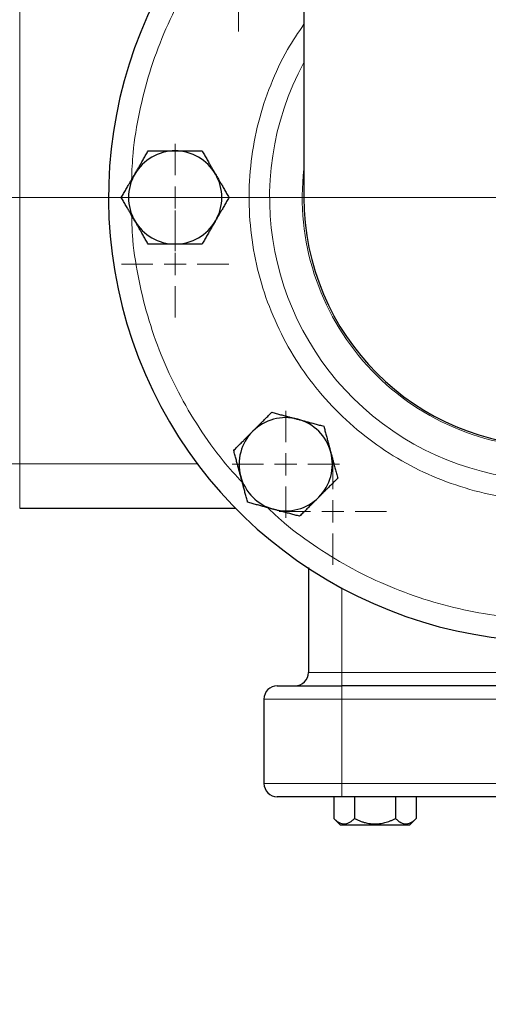
# Model space of a CAD drawing. Units: millimetres. Extents: x 0 to 420, y 0 to 297.
# Drawn here: x 91 to 98, y 73 to 87 of the extents above; entities that cross this region are included whole.
import ezdxf

# ---------------------------------------------------------------- set-up
doc = ezdxf.new("R2010")
doc.units = ezdxf.units.MM
doc.styles.add('SLDTEXTSTYLE0', font='TXT', dxfattribs={"width": 0.605})
doc.dimstyles.new('SLDDIMSTYLE0', dxfattribs={"dimtxt": 3.5, "dimasz": 3.5, "dimexe": 0, "dimexo": 0.0625, "dimgap": 0.875, "dimtad": 1, "dimlfac": 15, "dimrnd": 1e-09, "dimzin": 12, "dimdsep": 46, "dimtxsty": 'SLDTEXTSTYLE0', "dimsah": 1, "dimcen": 0.09, "dimadec": 0, "dimazin": 3, "dimtfac": 1, "dimtdec": 3, "dimtofl": 0, "dimtmove": 0, "dimatfit": 3, "dimfxl": 0, "dimfrac": 2, "dimtolj": 1, "dimtzin": 12, "dimarcsym": 0})

# ---------------------------------------------------------------- blocks, each defined once
blk = doc.blocks.new('_D_9')
at = {"color": 7, "linetype": 'Continuous', "lineweight": 0}
for p, q in [((109.956, 113.439), (67.888, 113.439)), ((68.888, 113.439), (68.888, 84.772)), ((109.956, 84.772), (67.888, 84.772))]:
    blk.add_line(p, q, dxfattribs=at)
at = {"color": 7, "linetype": 'Continuous', "lineweight": 18}
for points in [[(68.888, 113.439), (68.35, 109.939), (69.427, 109.939)], [(68.888, 84.772), (69.427, 88.272), (68.35, 88.272)]]:
    blk.add_solid(points, dxfattribs=at)
at = {"color": 7, "linetype": 'Continuous', "lineweight": 18, "insert": (64.376, 95.095), "char_height": 3.5, "attachment_point": 1, "rotation": 90, "style": 'SLDTEXTSTYLE0'}
blk.add_mtext('430', dxfattribs=at)
blk = doc.blocks.new('_D_10')
at = {"color": 7, "linetype": 'Continuous', "lineweight": 0}
for p, q in [((191.889, 93.939), (191.889, 52.693)), ((82.089, 84.713), (82.089, 52.693)), ((191.889, 53.693), (82.089, 53.693))]:
    blk.add_line(p, q, dxfattribs=at)
at = {"color": 7, "linetype": 'Continuous', "lineweight": 18}
for points in [[(82.089, 53.693), (85.589, 53.155), (85.589, 54.232)], [(191.889, 53.693), (188.389, 54.232), (188.389, 53.155)]]:
    blk.add_solid(points, dxfattribs=at)
at = {"color": 7, "linetype": 'Continuous', "lineweight": 18, "insert": (131.642, 58.205), "char_height": 3.5, "attachment_point": 1, "style": 'SLDTEXTSTYLE0'}
blk.add_mtext('1647', dxfattribs=at)
blk = doc.blocks.new('SW_CENTERMARKSYMBOL_3')
at = {"color": 0, "linetype": 'Continuous', "lineweight": 18}
for p, q in [((0, 0.333), (0, 0.805)), ((0, 0), (0, 0.167)), ((-0.333, 0), (-0.805, 0)), ((0, 0), (-0.167, 0)), ((0, 0), (0, -0.167)), ((0, 0), (0.167, 0)), ((0.333, 0), (0.805, 0)), ((0, -0.333), (0, -0.805))]:
    blk.add_line(p, q, dxfattribs=at)
blk = doc.blocks.new('SW_CENTERMARKSYMBOL_10')
at = {"color": 0, "linetype": 'Continuous', "lineweight": 18}
for p, q in [((0, 0.333), (0, 0.805)), ((0, 0), (0, 0.167)), ((-0.333, 0), (-0.805, 0)), ((0, 0), (-0.167, 0)), ((0, 0), (0, -0.167)), ((0, 0), (0.167, 0)), ((0.333, 0), (0.805, 0)), ((0, -0.333), (0, -0.805))]:
    blk.add_line(p, q, dxfattribs=at)
blk = doc.blocks.new('SW_CENTERMARKSYMBOL_16')
at = {"color": 0, "linetype": 'Continuous', "lineweight": 18}
for p, q in [((0, 0.333), (0, 0.805)), ((0, 0), (0, 0.167)), ((-0.333, 0), (-0.805, 0)), ((0, 0), (-0.167, 0)), ((0, 0), (0, -0.167)), ((0, 0), (0.167, 0)), ((0.333, 0), (0.805, 0)), ((0, -0.333), (0, -0.805))]:
    blk.add_line(p, q, dxfattribs=at)
blk = doc.blocks.new('SW_CENTERMARKSYMBOL_17')
at = {"color": 0, "linetype": 'Continuous', "lineweight": 18}
for p, q in [((0, 0.333), (0, 0.805)), ((0, 0), (0, 0.167)), ((-0.333, 0), (-0.805, 0)), ((0, 0), (-0.167, 0)), ((0, 0), (0, -0.167)), ((0, 0), (0.167, 0)), ((0.333, 0), (0.805, 0)), ((0, -0.333), (0, -0.805))]:
    blk.add_line(p, q, dxfattribs=at)
blk = doc.blocks.new('SW_CENTERMARKSYMBOL_18')
at = {"color": 0, "linetype": 'Continuous', "lineweight": 18}
for p, q in [((0, 0.333), (0, 0.805)), ((0, 0), (0, 0.167)), ((-0.333, 0), (-0.805, 0)), ((0, 0), (-0.167, 0)), ((0, 0), (0, -0.167)), ((0, 0), (0.167, 0)), ((0.333, 0), (0.805, 0)), ((0, -0.333), (0, -0.805))]:
    blk.add_line(p, q, dxfattribs=at)
blk = doc.blocks.new('SW_CENTERMARKSYMBOL_94')
at = {"color": 0, "linetype": 'Continuous', "lineweight": 18}
for p, q in [((0, 0.333), (0, 3.348)), ((0, 0), (0, 0.167)), ((-0.333, 0), (-3.348, 0)), ((0, 0), (-0.167, 0)), ((0, 0), (0, -0.167)), ((0, 0), (0.167, 0)), ((0.333, 0), (3.348, 0)), ((0, -0.333), (0, -3.348))]:
    blk.add_line(p, q, dxfattribs=at)
blk = doc.blocks.new('SW_CENTERMARKSYMBOL_95')
at = {"color": 0, "linetype": 'Continuous', "lineweight": 18}
for p, q in [((0, 0.333), (0, 6.833)), ((0, 0), (0, 0.167)), ((-0.333, 0), (-6.833, 0)), ((0, 0), (-0.167, 0)), ((0, 0), (0, -0.167)), ((0, 0), (0.167, 0)), ((0.333, 0), (6.833, 0)), ((0, -0.333), (0, -6.833))]:
    blk.add_line(p, q, dxfattribs=at)

msp = doc.modelspace()

# ---------------------------------------------------------------- linework, layer by layer
at = {"color": 8, "linetype": 'Continuous', "lineweight": 18}
for p, q in [((90.55583, 80.77227), (90.55583, 88.7724)), ((90.55583, 80.77227), (90.2225, 80.77227)), ((90.55583, 80.1056), (90.55583, 80.77227)), ((93.23248, 80.77226), (90.55583, 80.77227)), ((95.38917, 77.63907), (95.38917, 78.90732)), ((95.38917, 77.63907), (94.88916, 77.63907)), ((95.38917, 77.43907), (95.38917, 77.63907)), ((101.7225, 77.63907), (95.38917, 77.63907)), ((95.38917, 77.43907), (95.38917, 77.23907)), ((95.38917, 77.23907), (94.2225, 77.23907)), ((95.38917, 77.23907), (95.38917, 75.9724)), ((101.7225, 77.23907), (95.38917, 77.23907)), ((95.38917, 75.9724), (94.2225, 75.9724)), ((95.38917, 75.9724), (95.38917, 75.7724)), ((101.7225, 75.9724), (95.38917, 75.9724))]:
    msp.add_line(p, q, dxfattribs=at)
at = {"color": 7, "linetype": 'Continuous', "lineweight": 25}
for p, q in [((94.8225, 88.4783), (94.8225, 84.7724)), ((90.55583, 80.1056), (93.79501, 80.1056)), ((94.88916, 79.2168), (94.88916, 77.63907)), ((101.7225, 77.43907), (95.38917, 77.43907)), ((94.2225, 77.23907), (94.2225, 75.9724)), ((95.27332, 75.7724), (95.27332, 75.44566)), ((101.7225, 75.7724), (95.38917, 75.7724)), ((95.58124, 75.7724), (95.58124, 75.44551)), ((96.19708, 75.7724), (96.19708, 75.44541)), ((96.505, 75.7724), (96.505, 75.44551)), ((95.27274, 75.44624), (95.37324, 75.34573)), ((96.40524, 75.34573), (96.50567, 75.44616)), ((96.40524, 75.34573), (95.37324, 75.34573))]:
    msp.add_line(p, q, dxfattribs=at)
for centre, radius, start, end in [((98.55583, 84.7724), 6.66667, 124.055798, 269.024883), ((92.88916, 84.7724), 0.7, 90, 150), ((92.88916, 84.7724), 0.7, 30, 90), ((92.88916, 84.7724), 0.7, 150, 210), ((92.88916, 84.7724), 0.7, 330, 30), ((98.55583, 84.7724), 3.73333, 180, 270), ((92.88916, 84.7724), 0.7, 210, 270), ((92.88916, 84.7724), 0.7, 270, 330), ((94.54889, 80.76546), 0.7, 75, 135), ((94.54889, 80.76546), 0.7, 15, 75), ((94.54889, 80.76546), 0.7, 135, 195), ((94.54889, 80.76546), 0.7, 315, 15), ((94.54889, 80.76546), 0.7, 195, 255), ((94.54889, 80.76546), 0.7, 255, 315), ((94.68916, 77.63907), 0.2, 270.000356, 0), ((94.4225, 77.23907), 0.2, 90, 180), ((94.4225, 75.9724), 0.2, 180, 270)]:
    msp.add_arc(centre, radius, start, end, dxfattribs=at)
at = {"color": 8, "linetype": 'Continuous', "lineweight": 18}
for radius, start, end in [(4.2486, 151.488406, 28.511594), (3.75815, 173.41175, 271.134601)]:
    msp.add_arc((98.55583, 84.7724), radius, start, end, dxfattribs=at)
for points, knots in [([(92.23495, 85.03926), (92.24045, 85.17418), (92.25436, 85.5151), (92.3452, 86.05615), (92.49802, 86.65576), (92.71111, 87.23717), (92.97863, 87.79568), (93.30171, 88.32332), (93.60831, 88.74493), (93.82341, 88.97339), (93.8972, 89.05176)], [0, 0, 0, 0, 0.09125202, 0.23058596, 0.36992021, 0.50925389, 0.64858786, 0.78792219, 0.92725609, 1, 1, 1, 1]), ([(98.55583, 80.21528), (98.35837, 80.22269), (97.96325, 80.23751), (97.38066, 80.35696), (96.81796, 80.54555), (96.28453, 80.80681), (95.78948, 81.13473), (95.34121, 81.52423), (94.9471, 81.96843), (94.61397, 82.46004), (94.3475, 82.99074), (94.15191, 83.55144), (94.03078, 84.1328), (93.98611, 84.72498), (94.01857, 85.31785), (94.12716, 85.90191), (94.31272, 86.46543), (94.54194, 86.9623), (94.73789, 87.24949), (94.8225, 87.37349)], [0, 0, 0, 0, 0.05964636, 0.11935667, 0.1790056, 0.23865148, 0.29836238, 0.3580114, 0.41765704, 0.47736826, 0.5370173, 0.59666302, 0.65637407, 0.71602306, 0.7756688, 0.83537979, 0.89502889, 0.95467464, 1, 1, 1, 1]), ([(93.89787, 80.49055), (93.80044, 80.59703), (93.56384, 80.85563), (93.24164, 81.31107), (92.92809, 81.84456), (92.67002, 82.40743), (92.4667, 82.9924), (92.3248, 83.59457), (92.24646, 84.10089), (92.23834, 84.40559), (92.23571, 84.50421)], [0, 0, 0, 0, 0.09750858, 0.23681299, 0.37611818, 0.51542328, 0.65472779, 0.79403222, 0.93333688, 1, 1, 1, 1]), ([(98.29102, 78.45034), (98.1375, 78.45772), (97.77803, 78.475), (97.21926, 78.57269), (96.62099, 78.73089), (96.04143, 78.94886), (95.48514, 79.22107), (94.96053, 79.54891), (94.55517, 79.84754), (94.34115, 80.05186), (94.27624, 80.11383)], [0, 0, 0, 0, 0.10380789, 0.24306815, 0.38232967, 0.52159057, 0.66085119, 0.80011202, 0.93937317, 1, 1, 1, 1])]:
    msp.add_open_spline(points, degree=3, knots=knots, dxfattribs=at)
at = {"color": 7, "linetype": 'Continuous', "lineweight": 25}
for points, knots in [([(92.28295, 85.1224), (92.28769, 85.13061), (92.29716, 85.14699), (92.31134, 85.17151), (92.32548, 85.19596), (92.33962, 85.22044), (92.35378, 85.24501), (92.36804, 85.26974), (92.38884, 85.30581), (92.41633, 85.35336), (92.45057, 85.4127), (92.47341, 85.45228), (92.48502, 85.4724)], [0, 0, 0, 0, 0.06934064, 0.13831868, 0.20719014, 0.27620737, 0.34561687, 0.41565721, 0.48655737, 0.65326675, 0.82377174, 1, 1, 1, 1]), ([(92.48502, 85.4724), (92.49673, 85.4724), (92.51993, 85.4724), (92.55466, 85.47238), (92.58898, 85.47238), (92.62298, 85.47238), (92.65676, 85.47238), (92.6959, 85.4724), (92.74031, 85.47236), (92.79002, 85.47233), (92.83957, 85.47237), (92.87261, 85.47239), (92.88916, 85.4724)], [0, 0, 0, 0, 0.08898563, 0.17632639, 0.26223096, 0.34692983, 0.43067532, 0.51374093, 0.63715908, 0.75847745, 0.87897634, 1, 1, 1, 1]), ([(92.88916, 85.4724), (92.89865, 85.4724), (92.91757, 85.47239), (92.94589, 85.47236), (92.97414, 85.47234), (93.0024, 85.47234), (93.03077, 85.47236), (93.05931, 85.47238), (93.10094, 85.4724), (93.15587, 85.47237), (93.22439, 85.47238), (93.27008, 85.47239), (93.29331, 85.4724)], [0, 0, 0, 0, 0.06934064, 0.13831868, 0.20719014, 0.27620737, 0.34561687, 0.41565721, 0.48655737, 0.65326675, 0.82377174, 1, 1, 1, 1]), ([(93.29331, 85.4724), (93.29916, 85.46226), (93.31076, 85.44216), (93.32812, 85.41208), (93.34527, 85.38235), (93.36228, 85.3529), (93.37917, 85.32366), (93.39875, 85.28977), (93.42093, 85.25128), (93.44576, 85.20822), (93.47056, 85.16533), (93.4871, 85.13673), (93.49538, 85.1224)], [0, 0, 0, 0, 0.0889878, 0.17633179, 0.26224063, 0.34694483, 0.4306967, 0.51376975, 0.63718477, 0.75849739, 0.87898777, 1, 1, 1, 1]), ([(92.08087, 84.7724), (92.08673, 84.78254), (92.09833, 84.80263), (92.11571, 84.8327), (92.13287, 84.86242), (92.14987, 84.89187), (92.16676, 84.92112), (92.18631, 84.95502), (92.20855, 84.99347), (92.23343, 85.03651), (92.25818, 85.07944), (92.27468, 85.10806), (92.28295, 85.1224)], [0, 0, 0, 0, 0.088985628, 0.176326394, 0.26223096, 0.346929832, 0.430675317, 0.513740928, 0.637159078, 0.758477448, 0.878976341, 1, 1, 1, 1]), ([(93.49538, 85.1224), (93.50012, 85.11418), (93.50957, 85.0978), (93.52371, 85.07326), (93.53782, 85.04879), (93.55195, 85.02431), (93.56614, 84.99976), (93.58043, 84.97505), (93.60127, 84.939), (93.62871, 84.89142), (93.66298, 84.83208), (93.68584, 84.79251), (93.69745, 84.7724)], [0, 0, 0, 0, 0.06933287, 0.13830392, 0.20716912, 0.27618077, 0.34558532, 0.4156213, 0.48651764, 0.65324323, 0.82376139, 1, 1, 1, 1]), ([(92.28295, 84.4224), (92.27821, 84.43061), (92.26876, 84.447), (92.25462, 84.47154), (92.24051, 84.49601), (92.22638, 84.52049), (92.21219, 84.54504), (92.19789, 84.56975), (92.17706, 84.60579), (92.14962, 84.65338), (92.11535, 84.71272), (92.09249, 84.75229), (92.08087, 84.7724)], [0, 0, 0, 0, 0.06933287, 0.13830392, 0.20716912, 0.27618077, 0.34558531, 0.4156213, 0.48651763, 0.65324322, 0.82376139, 1, 1, 1, 1]), ([(93.69745, 84.7724), (93.6916, 84.76226), (93.67999, 84.74216), (93.66262, 84.7121), (93.64545, 84.68238), (93.62845, 84.65293), (93.61157, 84.62368), (93.59201, 84.58978), (93.56978, 84.55133), (93.54489, 84.50829), (93.52015, 84.46536), (93.50365, 84.43674), (93.49538, 84.4224)], [0, 0, 0, 0, 0.088985628, 0.176326394, 0.26223096, 0.346929833, 0.430675317, 0.513740928, 0.637159078, 0.758477448, 0.878976341, 1, 1, 1, 1]), ([(92.48502, 84.0724), (92.47917, 84.08254), (92.46756, 84.10264), (92.45021, 84.13272), (92.43306, 84.16245), (92.41605, 84.19189), (92.39916, 84.22114), (92.37958, 84.25503), (92.3574, 84.29351), (92.33257, 84.33658), (92.30777, 84.37947), (92.29123, 84.40807), (92.28295, 84.4224)], [0, 0, 0, 0, 0.0889878, 0.17633179, 0.26224063, 0.34694483, 0.4306967, 0.51376976, 0.63718477, 0.75849739, 0.87898777, 1, 1, 1, 1]), ([(93.49538, 84.4224), (93.49064, 84.41419), (93.48117, 84.39781), (93.46699, 84.37329), (93.45285, 84.34884), (93.43871, 84.32436), (93.42454, 84.29979), (93.41029, 84.27506), (93.38949, 84.23899), (93.362, 84.19144), (93.32776, 84.13209), (93.30492, 84.09252), (93.29331, 84.0724)], [0, 0, 0, 0, 0.06934064, 0.13831868, 0.20719014, 0.27620737, 0.34561687, 0.41565721, 0.48655737, 0.65326675, 0.82377174, 1, 1, 1, 1]), ([(92.88916, 84.0724), (92.87968, 84.0724), (92.86076, 84.07241), (92.83244, 84.07244), (92.80419, 84.07245), (92.77593, 84.07246), (92.74756, 84.07244), (92.71902, 84.07242), (92.67738, 84.0724), (92.62246, 84.07243), (92.55394, 84.07242), (92.50824, 84.0724), (92.48502, 84.0724)], [0, 0, 0, 0, 0.06934064, 0.13831868, 0.20719014, 0.27620737, 0.34561687, 0.41565722, 0.48655737, 0.65326675, 0.82377174, 1, 1, 1, 1]), ([(93.29331, 84.0724), (93.2816, 84.0724), (93.25839, 84.0724), (93.22367, 84.07242), (93.18935, 84.07242), (93.15535, 84.07242), (93.12157, 84.07241), (93.08243, 84.0724), (93.03802, 84.07244), (92.9883, 84.07247), (92.93875, 84.07243), (92.90572, 84.07241), (92.88916, 84.0724)], [0, 0, 0, 0, 0.08898563, 0.17632639, 0.26223096, 0.34692983, 0.43067532, 0.51374093, 0.63715908, 0.75847745, 0.87897634, 1, 1, 1, 1]), ([(94.05392, 81.26044), (94.06063, 81.26714), (94.07401, 81.28051), (94.09406, 81.30052), (94.11404, 81.32048), (94.13403, 81.34047), (94.15408, 81.36053), (94.17424, 81.38074), (94.20367, 81.41019), (94.24253, 81.449), (94.29097, 81.49746), (94.32327, 81.52978), (94.33969, 81.54621)], [0, 0, 0, 0, 0.06934064, 0.13831868, 0.20719014, 0.27620737, 0.34561687, 0.41565721, 0.48655737, 0.65326675, 0.82377174, 1, 1, 1, 1]), ([(94.33969, 81.54621), (94.351, 81.54318), (94.37342, 81.53717), (94.40696, 81.52817), (94.44011, 81.51928), (94.47295, 81.51048), (94.50558, 81.50175), (94.54339, 81.49163), (94.58628, 81.4801), (94.63429, 81.4672), (94.68216, 81.45441), (94.71407, 81.44588), (94.73007, 81.44161)], [0, 0, 0, 0, 0.0889878, 0.17633179, 0.26224063, 0.34694483, 0.4306967, 0.51376975, 0.63718477, 0.75849739, 0.87898777, 1, 1, 1, 1]), ([(94.73007, 81.44161), (94.73923, 81.43915), (94.7575, 81.43425), (94.78484, 81.42689), (94.81212, 81.41956), (94.83942, 81.41225), (94.86682, 81.40492), (94.8944, 81.39756), (94.93462, 81.3868), (94.98767, 81.37255), (95.05386, 81.35483), (95.098, 81.34301), (95.12044, 81.33701)], [0, 0, 0, 0, 0.06933287, 0.13830392, 0.20716912, 0.27618077, 0.34558532, 0.4156213, 0.48651764, 0.65324323, 0.82376139, 1, 1, 1, 1]), ([(95.12044, 81.33701), (95.12347, 81.3257), (95.12947, 81.30328), (95.13845, 81.26973), (95.14732, 81.23659), (95.15613, 81.20374), (95.16488, 81.17112), (95.17502, 81.13332), (95.18648, 81.09041), (95.19932, 81.04238), (95.21218, 80.99453), (95.22075, 80.96262), (95.22504, 80.94663)], [0, 0, 0, 0, 0.08898563, 0.17632639, 0.26223096, 0.34692983, 0.43067532, 0.51374093, 0.63715908, 0.75847745, 0.87897634, 1, 1, 1, 1]), ([(93.76814, 80.97466), (93.77643, 80.98294), (93.79284, 80.99935), (93.8174, 81.02389), (93.84167, 81.04816), (93.86571, 81.0722), (93.88959, 81.09609), (93.91726, 81.12377), (93.94869, 81.15515), (93.98386, 81.19029), (94.01887, 81.22535), (94.04222, 81.24872), (94.05392, 81.26044)], [0, 0, 0, 0, 0.08898563, 0.17632639, 0.26223096, 0.34692983, 0.43067532, 0.51374093, 0.63715908, 0.75847745, 0.87897634, 1, 1, 1, 1]), ([(93.87274, 80.58429), (93.87029, 80.59345), (93.8654, 80.61173), (93.8581, 80.63909), (93.8508, 80.66638), (93.84349, 80.69368), (93.83614, 80.72108), (93.82872, 80.74864), (93.81793, 80.78885), (93.80374, 80.84191), (93.786, 80.90809), (93.77416, 80.95223), (93.76814, 80.97466)], [0, 0, 0, 0, 0.06934064, 0.13831868, 0.20719014, 0.27620737, 0.34561687, 0.41565721, 0.48655737, 0.65326675, 0.82377174, 1, 1, 1, 1]), ([(95.22504, 80.94663), (95.22735, 80.93799), (95.23197, 80.92075), (95.23886, 80.89493), (95.24575, 80.86917), (95.25266, 80.8434), (95.2596, 80.81755), (95.26658, 80.79155), (95.2774, 80.75121), (95.29208, 80.69629), (95.3108, 80.62648), (95.32329, 80.57994), (95.32964, 80.55626)], [0, 0, 0, 0, 0.06540293, 0.13050143, 0.19551136, 0.26064582, 0.32611348, 0.39211702, 0.45885179, 0.63439775, 0.8140083, 1, 1, 1, 1]), ([(93.97734, 80.19391), (93.97432, 80.20522), (93.96831, 80.22764), (93.95934, 80.26119), (93.95046, 80.29434), (93.94166, 80.32718), (93.93291, 80.3598), (93.92277, 80.39761), (93.91131, 80.44051), (93.89847, 80.48854), (93.88561, 80.53639), (93.87704, 80.5683), (93.87274, 80.58429)], [0, 0, 0, 0, 0.08898563, 0.17632639, 0.26223096, 0.34692983, 0.43067532, 0.51374093, 0.63715908, 0.75847745, 0.87897634, 1, 1, 1, 1]), ([(95.32964, 80.55626), (95.32136, 80.54798), (95.30495, 80.53157), (95.28038, 80.50703), (95.25611, 80.48277), (95.23207, 80.45872), (95.20819, 80.43483), (95.18053, 80.40715), (95.1491, 80.37577), (95.11392, 80.34064), (95.07891, 80.30557), (95.05557, 80.2822), (95.04387, 80.27049)], [0, 0, 0, 0, 0.088985628, 0.176326394, 0.26223096, 0.346929833, 0.430675317, 0.513740928, 0.637159078, 0.758477448, 0.87897634, 1, 1, 1, 1]), ([(94.36772, 80.08931), (94.35856, 80.09177), (94.34029, 80.09667), (94.31294, 80.10403), (94.28566, 80.11136), (94.25836, 80.11867), (94.23097, 80.126), (94.20339, 80.13336), (94.16317, 80.14412), (94.11012, 80.15837), (94.04392, 80.17609), (93.99978, 80.18791), (93.97734, 80.19391)], [0, 0, 0, 0, 0.06933287, 0.13830392, 0.20716912, 0.27618077, 0.34558532, 0.4156213, 0.48651764, 0.65324323, 0.82376139, 1, 1, 1, 1]), ([(95.04387, 80.27049), (95.03716, 80.26378), (95.02378, 80.25041), (95.00373, 80.2304), (94.98374, 80.21044), (94.96375, 80.19045), (94.94371, 80.17039), (94.92354, 80.15019), (94.89412, 80.12073), (94.85526, 80.08192), (94.80682, 80.03346), (94.77451, 80.00114), (94.75809, 79.98471)], [0, 0, 0, 0, 0.06934064, 0.13831868, 0.20719014, 0.27620737, 0.34561687, 0.41565721, 0.48655737, 0.65326675, 0.82377174, 1, 1, 1, 1]), ([(94.75809, 79.98471), (94.74678, 79.98774), (94.72437, 79.99375), (94.69083, 80.00275), (94.65768, 80.01164), (94.62483, 80.02044), (94.5922, 80.02918), (94.55439, 80.03929), (94.5115, 80.05082), (94.46349, 80.06372), (94.41562, 80.07651), (94.38371, 80.08504), (94.36772, 80.08931)], [0, 0, 0, 0, 0.0889878, 0.17633179, 0.26224063, 0.34694483, 0.4306967, 0.51376975, 0.63718477, 0.75849739, 0.87898777, 1, 1, 1, 1]), ([(94.4225, 77.43907), (94.4225, 77.43907), (94.52435, 77.43907), (94.88691, 77.43907), (95.1328, 77.43907), (95.38916, 77.43907)], [0, 0, 0, 0, 0.5, 0.5, 1, 1, 1, 1]), ([(95.38916, 75.7724), (95.38124, 75.7724), (95.36541, 75.7724), (95.34169, 75.7724), (95.31802, 75.7724), (95.29441, 75.7724), (95.27086, 75.7724), (95.24736, 75.7724), (95.22392, 75.7724), (95.17727, 75.7724), (95.1081, 75.7724), (95.01866, 75.7724), (94.93274, 75.7724), (94.82418, 75.7724), (94.70121, 75.7724), (94.60036, 75.7724), (94.53526, 75.7724), (94.49466, 75.7724), (94.46261, 75.7724), (94.4434, 75.7724), (94.43256, 75.7724), (94.42678, 75.7724), (94.42317, 75.7724), (94.42272, 75.7724), (94.4225, 75.7724)], [0, 0, 0, 0, 0.01566468, 0.03130181, 0.04692079, 0.06253108, 0.07814213, 0.0937634, 0.10940431, 0.12507428, 0.18757577, 0.25010151, 0.312603, 0.37512874, 0.50000464, 0.62488053, 0.68738202, 0.74990776, 0.81240925, 0.87493499, 0.90623451, 0.93746144, 0.9686914, 1, 1, 1, 1]), ([(95.27332, 75.44566), (95.27335, 75.44563), (95.28648, 75.43249), (95.31241, 75.40898), (95.35141, 75.38264), (95.38971, 75.36658), (95.42728, 75.36134), (95.46506, 75.36654), (95.49636, 75.37973), (95.52173, 75.39507), (95.5414, 75.40942), (95.56134, 75.42615), (95.57452, 75.43897), (95.58124, 75.4455)], [0, 0, 0, 0, 0.00028051, 0.13697124, 0.2650033, 0.38395216, 0.5000807, 0.61618676, 0.73510958, 0.7983425, 0.86322502, 0.93029185, 1, 1, 1, 1]), ([(95.58123, 75.4455), (95.58897, 75.4417), (95.60425, 75.43418), (95.62725, 75.42371), (95.65, 75.41401), (95.67257, 75.40514), (95.69497, 75.39709), (95.71728, 75.38984), (95.7567, 75.37845), (95.81378, 75.36644), (95.88916, 75.3612), (95.9645, 75.3664), (96.02724, 75.37959), (96.07797, 75.39494), (96.11733, 75.4093), (96.15724, 75.42605), (96.18364, 75.43888), (96.19708, 75.44541)], [0, 0, 0, 0, 0.04018296, 0.0794427, 0.11785529, 0.15550487, 0.19248388, 0.2288931, 0.26484157, 0.38387118, 0.50009933, 0.61610133, 0.73494541, 0.79823745, 0.86316698, 0.93026878, 1, 1, 1, 1]), ([(96.19708, 75.44541), (96.20095, 75.44161), (96.20859, 75.43409), (96.22009, 75.42363), (96.23146, 75.41394), (96.24275, 75.40508), (96.25396, 75.39702), (96.26512, 75.38978), (96.28483, 75.3784), (96.31328, 75.36642), (96.35107, 75.3612), (96.38863, 75.36643), (96.42011, 75.37963), (96.44546, 75.395), (96.46513, 75.40937), (96.48509, 75.42613), (96.49829, 75.43896), (96.50502, 75.4455)], [0, 0, 0, 0, 0.04017324, 0.07942852, 0.11784195, 0.15549767, 0.19248811, 0.22891403, 0.26488441, 0.3838205, 0.49993724, 0.61605155, 0.7349902, 0.79824681, 0.863157, 0.9302557, 1, 1, 1, 1])]:
    msp.add_open_spline(points, degree=3, knots=knots, dxfattribs=at)

# ---------------------------------------------------------------- block references
at = {"color": 7, "linetype": 'Continuous', "lineweight": 0}
for name, p in [('SW_CENTERMARKSYMBOL_95', (98.55583, 84.7724)), ('SW_CENTERMARKSYMBOL_16', (93.84179, 88.07223)), ('SW_CENTERMARKSYMBOL_94', (98.35583, 84.7724)), ('SW_CENTERMARKSYMBOL_3', (92.88916, 84.7724)), ('SW_CENTERMARKSYMBOL_17', (92.88916, 83.7724)), ('SW_CENTERMARKSYMBOL_10', (94.54889, 80.76546)), ('SW_CENTERMARKSYMBOL_18', (95.256, 80.05835))]:
    msp.add_blockref(name, p, dxfattribs=at)

# ---------------------------------------------------------------- dimensions: what is measured, and where the dimension line sits
at = {"color": 7, "linetype": 'Continuous', "lineweight": 18}
for base, p1, p2, angle, picture, middle in [((68.88809, 84.7724), (110.05583, 113.43907), (110.05583, 84.7724), 90, '_D_9', (68.88809, 99.10573)), ((82.08916, 53.69314), (191.88916, 94.03907), (82.08916, 84.81313), 0, '_D_10', (136.98916, 53.69314))]:
    dim = msp.add_linear_dim(base=base, p1=p1, p2=p2, angle=angle, dimstyle='SLDDIMSTYLE0', dxfattribs=at)
    dim.commit()
    dim.dimension.update_dxf_attribs({"geometry": picture, "text_midpoint": middle, "dimtype": 160})

doc.saveas('drawing.dxf')
